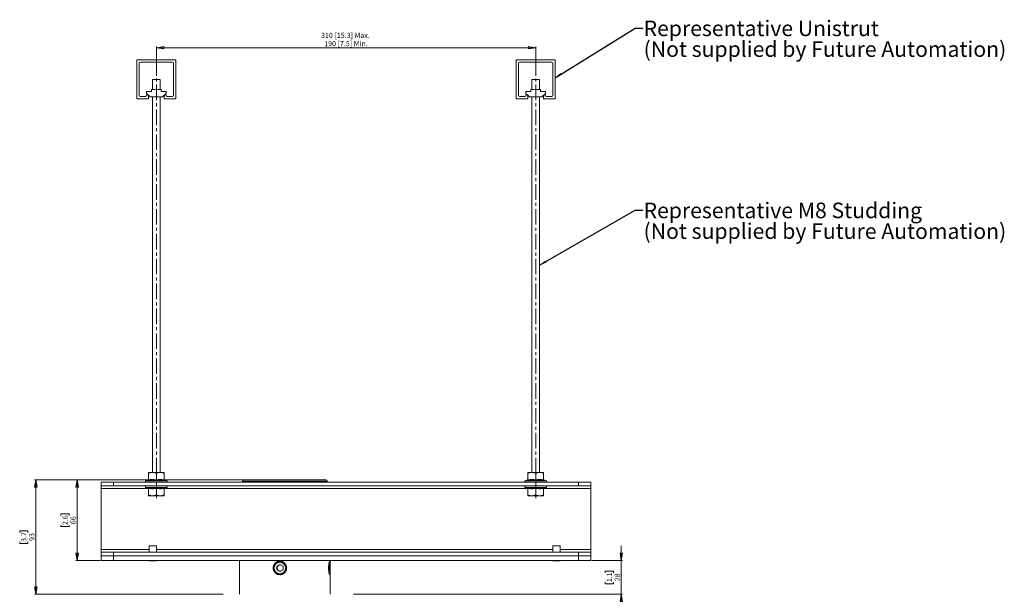
# Paper-space layout 'Sheet3' of a CAD drawing. Units: millimetres. Extents: x 60 to 3842, y 73 to 3790.
# Drawn here: x 1111 to 1916, y 1902 to 2372 of the extents above; entities that cross this region are included whole.
import ezdxf

# ---------------------------------------------------------------- set-up
doc = ezdxf.new("R2010")
doc.units = ezdxf.units.MM
doc.linetypes.add('CENTERX2', pattern=[20.32, 12.7, -2.54, 2.54, -2.54])
doc.styles.add('SLDTEXTSTYLE1', font='TXT', dxfattribs={"width": 0.75})
doc.dimstyles.new('SLDDIMSTYLE0', dxfattribs={"dimtxt": 4.233333, "dimasz": 6, "dimexe": 0, "dimexo": 0.0625, "dimgap": 1.058333, "dimtad": 1, "dimdec": 0, "dimrnd": 1e-09, "dimzin": 12, "dimdsep": 46, "dimtxsty": 'SLDTEXTSTYLE1', "dimblk1": 'CLOSED', "dimblk2": 'CLOSED', "dimsah": 1, "dimcen": 0.09, "dimadec": 0, "dimazin": 3, "dimtfac": 1, "dimtdec": 0, "dimtofl": 0, "dimtmove": 0, "dimatfit": 3, "dimldrblk": 'CLOSED', "dimfxl": 0, "dimfrac": 2, "dimtolj": 1, "dimtzin": 12, "dimarcsym": 0})
doc.dimstyles.new('SLDDIMSTYLE1', dxfattribs={"dimtxt": 4.233333, "dimasz": 6, "dimexe": 0, "dimexo": 0.0625, "dimgap": 1.058333, "dimtad": 1, "dimdec": 0, "dimrnd": 1e-09, "dimzin": 12, "dimdsep": 46, "dimtxsty": 'SLDTEXTSTYLE1', "dimblk1": 'CLOSED', "dimblk2": 'CLOSED', "dimsah": 1, "dimcen": 0.09, "dimadec": 0, "dimazin": 3, "dimtfac": 1, "dimtdec": 0, "dimtmove": 0, "dimatfit": 0, "dimldrblk": 'CLOSED', "dimfxl": 0, "dimfrac": 2, "dimtolj": 1, "dimtzin": 12, "dimarcsym": 0})
doc.dimstyles.new('SLDDIMSTYLE3', dxfattribs={"dimtxt": 0.18, "dimasz": 6, "dimexe": 0, "dimexo": 0.0625, "dimgap": 0, "dimtad": 0, "dimtih": 1, "dimtoh": 1, "dimdec": 0, "dimrnd": 1e-09, "dimzin": 0, "dimdsep": 46, "dimtxsty": 'Standard', "dimsah": 1, "dimcen": 0.09, "dimadec": 0, "dimazin": 0, "dimtfac": 6, "dimtdec": 0, "dimtofl": 0, "dimtmove": 0, "dimatfit": 3, "dimfxl": 0, "dimfrac": 2, "dimtolj": 1, "dimtzin": 0, "dimarcsym": 0})

# ---------------------------------------------------------------- blocks, each defined once
blk = doc.blocks.new('_CLOSED')
at = {"color": 0, "linetype": 'ByBlock', "lineweight": -2}
for p, q in [((-1, 0.166667), (0, 0)), ((-1, 0.166667), (-1, -0.166667)), ((0, 0), (-1, -0.166667)), ((0, 0), (-1, 0))]:
    blk.add_line(p, q, dxfattribs=at)
blk = doc.blocks.new('_D_21')
at = {"color": 7, "linetype": 'Continuous', "lineweight": 0}
for p, q in [((1295.51, 1995.9), (1123.54, 1995.9)), ((1124.54, 1995.9), (1124.54, 1902.5)), ((1111.31, 1953.11), (1111.31, 1954.39)), ((1111.31, 1954.39), (1118.04, 1954.39)), ((1118.04, 1954.39), (1118.04, 1953.11)), ((1111.31, 1945.29), (1111.31, 1944)), ((1111.31, 1944), (1118.04, 1944)), ((1118.04, 1944), (1118.04, 1945.29)), ((1277.48, 1902.5), (1123.54, 1902.5))]:
    blk.add_line(p, q, dxfattribs=at)
at = {"color": 7, "linetype": 'Continuous', "lineweight": 0, "xscale": 6, "yscale": 6}
for p, rotation in [((1124.54, 1995.9, 100), 90.0000000000004), ((1124.54, 1902.5, 100), 270.0000000000004)]:
    blk.add_blockref('_CLOSED', p, dxfattribs=dict(at, rotation=rotation))
at = {"color": 7, "linetype": 'Continuous', "lineweight": 0, "char_height": 4.233, "attachment_point": 1, "rotation": 90, "style": 'SLDTEXTSTYLE1'}
for s, insert in [('3.7', (1112.58, 1945.29)), ('93', (1119.08, 1946.07))]:
    blk.add_mtext(s, dxfattribs=dict(at, insert=insert))
blk = doc.blocks.new('_D_22')
at = {"color": 7, "linetype": 'Continuous', "lineweight": 0}
for p, q in [((1295.51, 1995.9), (1157.29, 1995.9)), ((1158.29, 1995.9), (1158.29, 1930)), ((1145.06, 1966.86), (1145.06, 1968.14)), ((1145.06, 1968.14), (1151.79, 1968.14)), ((1151.79, 1968.14), (1151.79, 1966.86)), ((1145.06, 1959.04), (1145.06, 1957.75)), ((1145.06, 1957.75), (1151.79, 1957.75)), ((1151.79, 1957.75), (1151.79, 1959.04)), ((1176.98, 1930), (1157.29, 1930))]:
    blk.add_line(p, q, dxfattribs=at)
at = {"color": 7, "linetype": 'Continuous', "lineweight": 0, "xscale": 6, "yscale": 6}
for p, rotation in [((1158.29, 1995.9, 100), 90.00000000000038), ((1158.29, 1930, 100), 270.0000000000004)]:
    blk.add_blockref('_CLOSED', p, dxfattribs=dict(at, rotation=rotation))
at = {"color": 7, "linetype": 'Continuous', "lineweight": 0, "char_height": 4.233, "attachment_point": 1, "rotation": 90, "style": 'SLDTEXTSTYLE1'}
for s, insert in [('2.6', (1146.33, 1959.04)), ('66', (1152.84, 1959.82))]:
    blk.add_mtext(s, dxfattribs=dict(at, insert=insert))
blk = doc.blocks.new('_D_23')
at = {"color": 7, "linetype": 'Continuous', "lineweight": 0}
for p, q in [((1602.96, 1930), (1602.96, 1942)), ((1578.98, 1930), (1603.96, 1930)), ((1602.96, 1902.5), (1602.96, 1930)), ((1589.73, 1920.16), (1589.73, 1921.44)), ((1589.73, 1921.44), (1596.46, 1921.44)), ((1596.46, 1921.44), (1596.46, 1920.16)), ((1589.73, 1912.34), (1589.73, 1911.05)), ((1589.73, 1911.05), (1596.46, 1911.05)), ((1596.46, 1911.05), (1596.46, 1912.34)), ((1383.98, 1902.5), (1603.96, 1902.5)), ((1602.96, 1902.5), (1602.96, 1890.5))]:
    blk.add_line(p, q, dxfattribs=at)
at = {"color": 7, "linetype": 'Continuous', "lineweight": 0, "xscale": 6, "yscale": 6}
for p, rotation in [((1602.96, 1930, 100), 270.0000000000004), ((1602.96, 1902.5, 100), 90.00000000000038)]:
    blk.add_blockref('_CLOSED', p, dxfattribs=dict(at, rotation=rotation))
at = {"color": 7, "linetype": 'Continuous', "lineweight": 0, "char_height": 4.233, "attachment_point": 1, "rotation": 90, "style": 'SLDTEXTSTYLE1'}
for s, insert in [('1.1', (1591, 1912.34)), ('28', (1597.5, 1913.12))]:
    blk.add_mtext(s, dxfattribs=dict(at, insert=insert))
blk = doc.blocks.new('_D_24')
at = {"color": 7, "linetype": 'Continuous', "lineweight": 0}
for p, q in [((1222.98, 2326), (1222.98, 2350.01)), ((1532.98, 2326), (1532.98, 2350.01)), ((1222.98, 2349.01), (1532.98, 2349.01))]:
    blk.add_line(p, q, dxfattribs=at)
at = {"color": 7, "linetype": 'Continuous', "lineweight": 0, "xscale": 6, "yscale": 6, "rotation": 180.0000000000004}
blk.add_blockref('_CLOSED', (1222.98, 2349.01, 100), dxfattribs=at)
at = {"color": 7, "linetype": 'Continuous', "lineweight": 0, "xscale": 6, "yscale": 6}
blk.add_blockref('_CLOSED', (1532.98, 2349.01, 100), dxfattribs=at)
at = {"color": 7, "linetype": 'Continuous', "lineweight": 0, "char_height": 4.2333, "attachment_point": 1, "style": 'SLDTEXTSTYLE1'}
for s, insert in [('310 [15.3] Max.', (1357.62, 2361.2)), ('190 [7.5] Min.', (1360.18, 2354.47))]:
    blk.add_mtext(s, dxfattribs=dict(at, insert=insert))
blk = doc.blocks.new('SW_NOTE_3')
at = {"color": 0, "linetype": 'Continuous', "lineweight": 0, "char_height": 12.7, "attachment_point": 1, "style": 'SLDTEXTSTYLE1'}
for s, insert in [('Representative Unistrut', (0.54, 6.07)), ('(Not supplied by Future Automation)', (0.54, -10.87))]:
    blk.add_mtext(s, dxfattribs=dict(at, insert=insert))
blk = doc.blocks.new('SW_NOTE_4')
at = {"color": 0, "linetype": 'Continuous', "lineweight": 0, "char_height": 12.7, "attachment_point": 1, "style": 'SLDTEXTSTYLE1'}
for s, insert in [('Representative M8 Studding', (0.51, 6.07)), ('(Not supplied by Future Automation)', (0.51, -10.86))]:
    blk.add_mtext(s, dxfattribs=dict(at, insert=insert))

psp = doc.layouts.new('Sheet3')

# ---------------------------------------------------------------- linework, layer by layer
at = {"color": 7, "linetype": 'Continuous', "lineweight": 15}
for p, q in [((1207.11, 2307.26), (1207.11, 2339.01)), ((1207.11, 2339.01), (1238.86, 2339.01)), ((1209.01, 2336.15), (1209.01, 2310.12)), ((1236, 2337.11), (1209.97, 2337.11)), ((1236.95, 2310.12), (1236.95, 2336.15)), ((1238.86, 2339.01), (1238.86, 2307.26)), ((1517.11, 2307.26), (1517.11, 2339.01)), ((1517.11, 2339.01), (1548.86, 2339.01)), ((1519.01, 2336.15), (1519.01, 2310.12)), ((1546, 2337.11), (1519.97, 2337.11)), ((1546.95, 2310.12), (1546.95, 2336.15)), ((1548.86, 2339.01), (1548.86, 2307.26)), ((1219.83, 2323), (1219.83, 2315)), ((1219.83, 2323), (1224.89, 2323)), ((1224.89, 2323), (1226.13, 2323)), ((1226.13, 2315), (1226.13, 2323)), ((1529.83, 2323), (1529.83, 2315)), ((1529.83, 2323), (1532.64, 2323)), ((1532.64, 2323), (1536.13, 2323)), ((1536.13, 2315), (1536.13, 2323)), ((1214.44, 2309.17), (1215.53, 2311.07)), ((1214.98, 2313.1), (1214.98, 2311.66)), ((1215.01, 2311.59), (1217.58, 2309.03)), ((1218.88, 2313.2), (1215.08, 2313.2)), ((1215.53, 2311.07), (1216.63, 2309.17)), ((1218.98, 2314.9), (1218.98, 2313.3)), ((1221.72, 2315), (1219.08, 2315)), ((1222.95, 2314.51), (1221.75, 2314.99)), ((1224.22, 2314.99), (1223.02, 2314.51)), ((1226.88, 2315), (1224.25, 2315)), ((1226.98, 2313.3), (1226.98, 2314.9)), ((1230.88, 2313.2), (1227.08, 2313.2)), ((1228.39, 2309.03), (1230.96, 2311.59)), ((1229.33, 2309.17), (1230.43, 2311.07)), ((1230.43, 2311.07), (1231.53, 2309.17)), ((1230.98, 2311.66), (1230.98, 2313.1)), ((1524.44, 2309.17), (1525.53, 2311.07)), ((1524.98, 2313.1), (1524.98, 2311.66)), ((1525.01, 2311.59), (1527.58, 2309.03)), ((1528.88, 2313.2), (1525.08, 2313.2)), ((1525.53, 2311.07), (1526.63, 2309.17)), ((1528.98, 2314.9), (1528.98, 2313.3)), ((1531.72, 2315), (1529.08, 2315)), ((1532.95, 2314.51), (1531.75, 2314.99)), ((1534.22, 2314.99), (1533.02, 2314.51)), ((1536.88, 2315), (1534.25, 2315)), ((1536.98, 2313.3), (1536.98, 2314.9)), ((1540.88, 2313.2), (1537.08, 2313.2)), ((1538.39, 2309.03), (1540.96, 2311.59)), ((1539.33, 2309.17), (1540.43, 2311.07)), ((1540.43, 2311.07), (1541.53, 2309.17)), ((1540.98, 2311.66), (1540.98, 2313.1)), ((1216.63, 2307.26), (1207.11, 2307.26)), ((1209.97, 2309.17), (1214.44, 2309.17)), ((1216.63, 2309.17), (1216.63, 2307.26)), ((1217.65, 2309), (1228.32, 2309)), ((1219.83, 2309), (1219.83, 2002)), ((1226.13, 2002), (1226.13, 2309)), ((1229.33, 2307.26), (1229.33, 2309.17)), ((1238.86, 2307.26), (1229.33, 2307.26)), ((1231.53, 2309.17), (1236, 2309.17)), ((1526.63, 2307.26), (1517.11, 2307.26)), ((1519.97, 2309.17), (1524.44, 2309.17)), ((1526.63, 2309.17), (1526.63, 2307.26)), ((1527.65, 2309), (1538.32, 2309)), ((1529.83, 2309), (1529.83, 2002)), ((1536.13, 2002), (1536.13, 2309)), ((1539.33, 2307.26), (1539.33, 2309.17)), ((1548.86, 2307.26), (1539.33, 2307.26)), ((1541.53, 2309.17), (1546, 2309.17)), ((1216.14, 1995.82), (1214.44, 1995.2)), ((1216.16, 1995.76), (1216.17, 1995.78)), ((1219.73, 2002), (1216.48, 2002)), ((1216.48, 1995.93), (1216.48, 2001.2)), ((1226.23, 2002), (1219.73, 2002)), ((1222.98, 1995.93), (1222.98, 2001.2)), ((1229.48, 2002), (1226.23, 2002)), ((1229.48, 1995.93), (1229.48, 2001.2)), ((1229.8, 1995.76), (1229.8, 1995.78)), ((1231.53, 1995.2), (1229.83, 1995.82)), ((1294.48, 1995.9), (1361.48, 1995.9)), ((1303.51, 1996), (1303.41, 1995.9)), ((1303.51, 1996), (1352.46, 1996)), ((1352.56, 1995.9), (1352.46, 1996)), ((1526.14, 1995.82), (1524.44, 1995.2)), ((1526.16, 1995.76), (1526.17, 1995.78)), ((1529.73, 2002), (1526.48, 2002)), ((1526.48, 1995.93), (1526.48, 2001.2)), ((1536.23, 2002), (1529.73, 2002)), ((1532.98, 1995.93), (1532.98, 2001.2)), ((1539.48, 2002), (1536.23, 2002)), ((1539.48, 1995.93), (1539.48, 2001.2)), ((1539.8, 1995.76), (1539.8, 1995.78)), ((1541.53, 1995.2), (1539.83, 1995.82)), ((1177.98, 1991), (1177.98, 1994)), ((1177.98, 1994), (1187.98, 1994)), ((1187.98, 1991), (1177.98, 1991)), ((1177.98, 1991), (1177.98, 1988.9)), ((1177.98, 1988.9), (1177.98, 1939.1)), ((1187.98, 1994), (1187.98, 1991)), ((1187.98, 1994), (1567.98, 1994)), ((1187.98, 1991), (1567.98, 1991)), ((1214.44, 1989.8), (1216.14, 1989.18)), ((1216.16, 1989.24), (1216.17, 1989.22)), ((1216.48, 1989.06), (1216.48, 1983.8)), ((1222.98, 1989.06), (1222.98, 1983.8)), ((1229.48, 1989.06), (1229.48, 1983.8)), ((1229.83, 1989.18), (1231.53, 1989.8)), ((1293.48, 1994.9), (1293.48, 1994)), ((1362.48, 1994), (1362.48, 1994.9)), ((1524.44, 1989.8), (1526.14, 1989.18)), ((1526.16, 1989.24), (1526.17, 1989.22)), ((1526.48, 1989.06), (1526.48, 1983.8)), ((1532.98, 1989.06), (1532.98, 1983.8)), ((1539.48, 1989.06), (1539.48, 1983.8)), ((1539.83, 1989.18), (1541.53, 1989.8)), ((1567.98, 1991), (1567.98, 1994)), ((1567.98, 1994), (1577.98, 1994)), ((1577.98, 1991), (1567.98, 1991)), ((1577.98, 1994), (1577.98, 1991)), ((1577.98, 1988.9), (1577.98, 1991)), ((1577.98, 1939.1), (1577.98, 1988.9)), ((1216.48, 1983), (1219.73, 1983)), ((1219.73, 1983), (1226.23, 1983)), ((1229.48, 1983), (1226.23, 1983)), ((1526.48, 1983), (1529.73, 1983)), ((1529.73, 1983), (1536.23, 1983)), ((1539.48, 1983), (1536.23, 1983)), ((1217.03, 1942), (1217.03, 1937)), ((1223.03, 1942), (1217.03, 1942)), ((1223.03, 1937), (1223.03, 1942)), ((1547.03, 1942), (1547.03, 1937)), ((1553.03, 1942), (1547.03, 1942)), ((1553.03, 1937), (1553.03, 1942)), ((1177.98, 1939.1), (1177.98, 1937)), ((1177.98, 1934), (1177.98, 1937)), ((1177.98, 1937), (1187.98, 1937)), ((1187.98, 1934), (1177.98, 1934)), ((1177.98, 1930), (1177.98, 1934)), ((1187.98, 1937), (1187.98, 1934)), ((1567.98, 1937), (1187.98, 1937)), ((1567.98, 1934), (1187.98, 1934)), ((1187.98, 1934), (1187.98, 1930)), ((1567.98, 1934), (1567.98, 1937)), ((1567.98, 1937), (1577.98, 1937)), ((1577.98, 1934), (1567.98, 1934)), ((1567.98, 1930), (1567.98, 1934)), ((1577.98, 1937), (1577.98, 1939.1)), ((1577.98, 1937), (1577.98, 1934)), ((1577.98, 1934), (1577.98, 1930)), ((1187.98, 1930), (1177.98, 1930)), ((1567.98, 1930), (1187.98, 1930)), ((1217.03, 1930), (1217.03, 1929.9)), ((1223.03, 1929.9), (1217.03, 1929.9)), ((1223.03, 1929.9), (1223.03, 1930)), ((1290.98, 1930), (1290.98, 1927.66)), ((1321.44, 1925.46), (1323.96, 1926.93)), ((1321.44, 1925.46), (1321.44, 1922.53)), ((1321.77, 1925.46), (1321.44, 1925.46)), ((1321.77, 1925.46), (1323.03, 1926.2)), ((1321.77, 1925.46), (1321.77, 1924)), ((1321.77, 1924), (1321.77, 1922.53)), ((1323.03, 1926.2), (1324.13, 1926.84)), ((1323.96, 1926.93), (1326.49, 1925.46)), ((1324.62, 1929), (1324, 1929)), ((1326.49, 1922.53), (1326.49, 1925.46)), ((1363.98, 1925.46), (1364.26, 1926.93)), ((1363.98, 1925.46), (1363.98, 1922.53)), ((1363.98, 1925.46), (1364.54, 1925.46)), ((1364.26, 1926.93), (1364.54, 1925.46)), ((1364.54, 1922.53), (1364.54, 1925.46)), ((1364.98, 1927.68), (1364.98, 1930)), ((1547.03, 1930), (1547.03, 1929.9)), ((1553.03, 1929.9), (1547.03, 1929.9)), ((1553.03, 1929.9), (1553.03, 1930)), ((1577.98, 1930), (1567.98, 1930)), ((1290.98, 1920.31), (1290.98, 1902.5)), ((1323.96, 1921.06), (1321.44, 1922.53)), ((1321.77, 1922.53), (1321.44, 1922.53)), ((1323.03, 1921.8), (1321.77, 1922.53)), ((1324.13, 1921.16), (1323.03, 1921.8)), ((1323.96, 1921.06), (1326.49, 1922.53)), ((1324, 1919), (1324.62, 1919)), ((1364.26, 1921.06), (1363.98, 1922.53)), ((1363.98, 1922.53), (1364.54, 1922.53)), ((1364.26, 1921.06), (1364.54, 1922.53)), ((1364.98, 1902.5), (1364.98, 1920.33))]:
    psp.add_line(p, q, dxfattribs=at)
at = {"color": 7, "linetype": 'CENTERX2', "lineweight": 0}
for p, q in [((1222.98, 1981), (1222.98, 2325)), ((1532.98, 1981), (1532.98, 2325))]:
    psp.add_line(p, q, dxfattribs=at)
at = {"color": 8, "linetype": 'Continuous', "lineweight": 15}
for p, q in [((1177.98, 1988.9), (1216.45, 1988.9)), ((1214.44, 1995.2), (1231.53, 1995.2)), ((1231.53, 1989.8), (1214.44, 1989.8)), ((1229.52, 1988.9), (1526.45, 1988.9)), ((1362.48, 1994.9), (1293.48, 1994.9)), ((1524.44, 1995.2), (1541.53, 1995.2)), ((1541.53, 1989.8), (1524.44, 1989.8)), ((1539.52, 1988.9), (1577.98, 1988.9)), ((1217.03, 1939.1), (1177.98, 1939.1)), ((1547.03, 1939.1), (1223.03, 1939.1)), ((1577.98, 1939.1), (1553.03, 1939.1))]:
    psp.add_line(p, q, dxfattribs=at)
at = {"color": 7, "linetype": 'Continuous', "lineweight": 15, "flags": 128}
psp.add_lwpolyline([(1364.33, 1919.34), (1364.34, 1919.35), (1364.48, 1919.72), (1364.6, 1920.45), (1364.7, 1921.46), (1364.76, 1922.67), (1364.78, 1924), (1364.76, 1925.32), (1364.7, 1926.54), (1364.6, 1927.55), (1364.48, 1928.27), (1364.34, 1928.64)], dxfattribs=at)
at = {"color": 7, "linetype": 'Continuous', "lineweight": 15}
psp.add_circle((1323.98, 1924), 4.69, dxfattribs=at)
for centre, radius, start, end in [((1209.97, 2336.15), 0.953, 90, 180), ((1236, 2336.15), 0.952, 0, 90), ((1519.97, 2336.15), 0.953, 90, 180), ((1546, 2336.15), 0.952, 0, 90), ((1209.97, 2310.12), 0.953, 180, 270), ((1215.08, 2313.1), 0.1, 90, 180), ((1215.08, 2311.66), 0.1, 180, 225), ((1218.88, 2313.3), 0.1, 270, 0), ((1219.08, 2314.9), 0.1, 90, 180), ((1221.72, 2314.9), 0.1, 68.19859, 90), ((1222.98, 2314.6), 0.1, 248.19859, 291.80141), ((1224.25, 2314.9), 0.1, 90, 111.80141), ((1226.88, 2314.9), 0.1, 0, 90), ((1227.08, 2313.3), 0.1, 180, 270), ((1230.88, 2313.1), 0.1, 0, 90), ((1230.88, 2311.66), 0.1, 315, 0), ((1236, 2310.12), 0.952, 270, 360), ((1519.97, 2310.12), 0.953, 180, 270), ((1525.08, 2313.1), 0.1, 90, 180), ((1525.08, 2311.66), 0.1, 180, 225), ((1528.88, 2313.3), 0.1, 270, 0), ((1529.08, 2314.9), 0.1, 90, 180), ((1531.72, 2314.9), 0.1, 68.19859, 90), ((1532.98, 2314.6), 0.1, 248.19859, 291.80141), ((1534.25, 2314.9), 0.1, 90, 111.80141), ((1536.88, 2314.9), 0.1, 0, 90), ((1537.08, 2313.3), 0.1, 180, 270), ((1540.88, 2313.1), 0.1, 0, 90), ((1540.88, 2311.66), 0.1, 315, 0), ((1546, 2310.12), 0.953, 270, 0), ((1217.65, 2309.1), 0.1, 225, 270), ((1228.32, 2309.1), 0.1, 270, 315), ((1527.65, 2309.1), 0.1, 225, 270), ((1538.32, 2309.1), 0.1, 270, 315), ((1216, 1996.27), 0.48, 287.66926, 353.34085), ((1229.96, 1996.27), 0.48, 186.62885, 252.9045), ((1294.48, 1994.9), 1, 90, 180), ((1361.48, 1994.9), 1, 360, 90), ((1526, 1996.27), 0.48, 287.66926, 353.34085), ((1539.96, 1996.27), 0.48, 186.62885, 252.9045), ((1214.65, 1994.62), 0.619, 110, 270), ((1214.65, 1990.38), 0.619, 90, 250), ((1216, 1988.72), 0.48, 6.65918, 72.90505), ((1229.96, 1988.72), 0.48, 107.67491, 173.37119), ((1231.32, 1994.62), 0.619, 270, 70), ((1231.32, 1990.38), 0.619, 290, 90), ((1524.65, 1994.62), 0.619, 110, 270), ((1524.65, 1990.38), 0.619, 90, 250), ((1526, 1988.72), 0.48, 6.65918, 72.90505), ((1539.96, 1988.72), 0.48, 107.67491, 173.37119), ((1541.32, 1994.62), 0.619, 270, 70), ((1541.32, 1990.38), 0.619, 290, 90), ((1324.01, 1924.01), 4.98, 90.16786, 180.18204), ((1324.01, 1923.98), 4.98, 179.81796, 269.83214), ((1324.63, 1924.04), 5.46, 90.05798, 144.59487), ((1324.31, 1924), 2.54, 120.23701, 180.06555), ((1324.31, 1923.99), 2.54, 179.93445, 239.76299), ((1324.29, 1924.03), 2.51, 80.79174, 120.1717), ((1324.28, 1924), 2.54, 29.48532, 38.98761), ((1324.63, 1923.96), 5.46, 215.40513, 269.94202), ((1324.29, 1923.97), 2.51, 239.8283, 279.20826), ((1324.62, 1923.95), 4.95, 270.02806, 316.40054), ((1324.28, 1923.99), 2.54, 321.01239, 330.51468)]:
    psp.add_arc(centre, radius, start, end, dxfattribs=at)
at = {"color": 8, "linetype": 'Continuous', "lineweight": 15}
psp.add_arc((1323.97, 1924), 5, 270.25007, 89.74993, dxfattribs=at)
at = {"color": 7, "linetype": 'Continuous', "lineweight": 15}
for points, knots in [([(1216.15, 1995.43), (1216.15, 1995.43), (1216.2, 1995.45), (1216.29, 1995.51), (1216.4, 1995.63), (1216.47, 1995.77), (1216.48, 1995.88), (1216.48, 1995.93)], [0, 0, 0, 0, 0.006853, 0.267585, 0.528633, 0.763832, 1, 1, 1, 1]), ([(1222.98, 1995.43), (1222.85, 1995.46), (1222.58, 1995.52), (1221.76, 1995.67), (1220.52, 1995.83), (1218.95, 1995.84), (1217.49, 1995.69), (1216.59, 1995.52), (1216.15, 1995.43)], [0, 0, 0, 0, 0.060425, 0.120868, 0.362781, 0.606921, 0.80296, 1, 1, 1, 1]), ([(1219.73, 2002), (1219.31, 2001.97), (1218.45, 2001.92), (1217.37, 2001.58), (1216.72, 2001.3), (1216.48, 2001.2)], [0, 0, 0, 0, 0.379585, 0.769571, 1, 1, 1, 1]), ([(1216.48, 2001.2), (1216.48, 2001.32), (1216.48, 2001.78), (1216.48, 2001.91), (1216.48, 2002)], [0, 0, 0, 0, 0.2638982, 1, 1, 1, 1]), ([(1216.48, 1995.93), (1217.01, 1996.03), (1218.07, 1996.22), (1219.7, 1996.31), (1221.34, 1996.22), (1222.44, 1996.03), (1222.98, 1995.93)], [0, 0, 0, 0, 0.245264, 0.492153, 0.745035, 1, 1, 1, 1]), ([(1222.98, 2001.2), (1222.53, 2001.39), (1221.61, 2001.77), (1220.5, 2001.98), (1219.87, 2001.99), (1219.73, 2002)], [0, 0, 0, 0, 0.434794, 0.879848, 1, 1, 1, 1]), ([(1226.23, 2002), (1225.81, 2001.97), (1224.95, 2001.92), (1223.87, 2001.58), (1223.22, 2001.3), (1222.98, 2001.2)], [0, 0, 0, 0, 0.3795846, 0.7695714, 1, 1, 1, 1]), ([(1222.98, 1995.93), (1223.25, 1995.98), (1224.04, 1996.13), (1225.38, 1996.28), (1227.02, 1996.29), (1228.39, 1996.14), (1229.21, 1995.98), (1229.48, 1995.93)], [0, 0, 0, 0, 0.122568, 0.368583, 0.618437, 0.872397, 1, 1, 1, 1]), ([(1222.98, 1995.93), (1222.98, 1995.88), (1222.98, 1995.77), (1222.98, 1995.63), (1222.98, 1995.51), (1222.98, 1995.45), (1222.98, 1995.43), (1222.98, 1995.43)], [0, 0, 0, 0, 0.236168, 0.471367, 0.732415, 0.993147, 1, 1, 1, 1]), ([(1229.82, 1995.43), (1229.69, 1995.46), (1229.41, 1995.52), (1228.59, 1995.67), (1227.33, 1995.83), (1225.77, 1995.84), (1224.31, 1995.69), (1223.43, 1995.52), (1222.98, 1995.43)], [0, 0, 0, 0, 0.060425, 0.120868, 0.362781, 0.606921, 0.80296, 1, 1, 1, 1]), ([(1229.48, 2001.2), (1229.03, 2001.39), (1228.11, 2001.77), (1227, 2001.98), (1226.37, 2001.99), (1226.23, 2002)], [0, 0, 0, 0, 0.434794, 0.879848, 1, 1, 1, 1]), ([(1229.48, 2001.2), (1229.48, 2001.32), (1229.48, 2001.78), (1229.48, 2001.91), (1229.48, 2002)], [0, 0, 0, 0, 0.263898, 1, 1, 1, 1]), ([(1229.48, 1995.93), (1229.49, 1995.91), (1229.49, 1995.85), (1229.51, 1995.78), (1229.54, 1995.7), (1229.58, 1995.64), (1229.62, 1995.57), (1229.68, 1995.52), (1229.75, 1995.47), (1229.8, 1995.44), (1229.82, 1995.43), (1229.82, 1995.43)], [0, 0, 0, 0, 0.116329, 0.236404, 0.352618, 0.471601, 0.60067, 0.732596, 0.861697, 0.993167, 1, 1, 1, 1]), ([(1526.15, 1995.43), (1526.15, 1995.43), (1526.2, 1995.45), (1526.29, 1995.51), (1526.4, 1995.63), (1526.47, 1995.77), (1526.48, 1995.88), (1526.48, 1995.93)], [0, 0, 0, 0, 0.006853, 0.267585, 0.528633, 0.763832, 1, 1, 1, 1]), ([(1532.98, 1995.43), (1532.85, 1995.46), (1532.58, 1995.52), (1531.76, 1995.67), (1530.52, 1995.83), (1528.95, 1995.84), (1527.49, 1995.69), (1526.59, 1995.52), (1526.15, 1995.43)], [0, 0, 0, 0, 0.060425, 0.120868, 0.362781, 0.606921, 0.80296, 1, 1, 1, 1]), ([(1529.73, 2002), (1529.31, 2001.97), (1528.45, 2001.92), (1527.37, 2001.58), (1526.72, 2001.3), (1526.48, 2001.2)], [0, 0, 0, 0, 0.379585, 0.769571, 1, 1, 1, 1]), ([(1526.48, 2001.2), (1526.48, 2001.32), (1526.48, 2001.78), (1526.48, 2001.91), (1526.48, 2002)], [0, 0, 0, 0, 0.2638982, 1, 1, 1, 1]), ([(1526.48, 1995.93), (1527.01, 1996.03), (1528.07, 1996.22), (1529.7, 1996.31), (1531.34, 1996.22), (1532.44, 1996.03), (1532.98, 1995.93)], [0, 0, 0, 0, 0.245264, 0.492153, 0.745035, 1, 1, 1, 1]), ([(1532.98, 2001.2), (1532.53, 2001.39), (1531.61, 2001.77), (1530.5, 2001.98), (1529.87, 2001.99), (1529.73, 2002)], [0, 0, 0, 0, 0.434794, 0.879848, 1, 1, 1, 1]), ([(1536.23, 2002), (1535.81, 2001.97), (1534.95, 2001.92), (1533.87, 2001.58), (1533.22, 2001.3), (1532.98, 2001.2)], [0, 0, 0, 0, 0.3795846, 0.7695714, 1, 1, 1, 1]), ([(1532.98, 1995.93), (1533.25, 1995.98), (1534.04, 1996.13), (1535.38, 1996.28), (1537.02, 1996.29), (1538.39, 1996.14), (1539.21, 1995.98), (1539.48, 1995.93)], [0, 0, 0, 0, 0.122568, 0.368583, 0.618437, 0.872397, 1, 1, 1, 1]), ([(1532.98, 1995.93), (1532.98, 1995.88), (1532.98, 1995.77), (1532.98, 1995.63), (1532.98, 1995.51), (1532.98, 1995.45), (1532.98, 1995.43), (1532.98, 1995.43)], [0, 0, 0, 0, 0.236168, 0.471367, 0.732415, 0.993147, 1, 1, 1, 1]), ([(1539.82, 1995.43), (1539.69, 1995.46), (1539.41, 1995.52), (1538.59, 1995.67), (1537.33, 1995.83), (1535.77, 1995.84), (1534.31, 1995.69), (1533.43, 1995.52), (1532.98, 1995.43)], [0, 0, 0, 0, 0.060425, 0.120868, 0.362781, 0.606921, 0.80296, 1, 1, 1, 1]), ([(1539.48, 2001.2), (1539.03, 2001.39), (1538.11, 2001.77), (1537, 2001.98), (1536.37, 2001.99), (1536.23, 2002)], [0, 0, 0, 0, 0.434794, 0.879848, 1, 1, 1, 1]), ([(1539.48, 2001.2), (1539.48, 2001.32), (1539.48, 2001.78), (1539.48, 2001.91), (1539.48, 2002)], [0, 0, 0, 0, 0.263898, 1, 1, 1, 1]), ([(1539.48, 1995.93), (1539.49, 1995.91), (1539.49, 1995.85), (1539.51, 1995.78), (1539.54, 1995.7), (1539.58, 1995.64), (1539.62, 1995.57), (1539.68, 1995.52), (1539.75, 1995.47), (1539.8, 1995.44), (1539.82, 1995.43), (1539.82, 1995.43)], [0, 0, 0, 0, 0.116329, 0.236404, 0.352618, 0.471601, 0.60067, 0.732596, 0.861697, 0.993167, 1, 1, 1, 1]), ([(1216.15, 1989.56), (1216.42, 1989.51), (1217.24, 1989.34), (1218.64, 1989.17), (1220.2, 1989.16), (1221.66, 1989.3), (1222.54, 1989.47), (1222.98, 1989.56)], [0, 0, 0, 0, 0.120864, 0.362778, 0.606919, 0.802959, 1, 1, 1, 1]), ([(1216.15, 1989.56), (1216.15, 1989.56), (1216.2, 1989.54), (1216.29, 1989.48), (1216.4, 1989.37), (1216.47, 1989.22), (1216.48, 1989.11), (1216.48, 1989.06)], [0, 0, 0, 0, 0.006853, 0.267585, 0.528633, 0.763832, 1, 1, 1, 1]), ([(1222.98, 1989.06), (1222.46, 1988.97), (1221.4, 1988.78), (1219.77, 1988.69), (1218.13, 1988.77), (1217.03, 1988.96), (1216.48, 1989.06)], [0, 0, 0, 0, 0.245264, 0.492153, 0.745035, 1, 1, 1, 1]), ([(1222.98, 1989.56), (1223.26, 1989.51), (1224.07, 1989.34), (1225.45, 1989.17), (1227.02, 1989.16), (1228.48, 1989.3), (1229.37, 1989.47), (1229.82, 1989.56)], [0, 0, 0, 0, 0.120864, 0.362778, 0.606919, 0.802959, 1, 1, 1, 1]), ([(1222.98, 1989.56), (1222.98, 1989.56), (1222.98, 1989.54), (1222.98, 1989.48), (1222.98, 1989.37), (1222.98, 1989.22), (1222.98, 1989.11), (1222.98, 1989.06)], [0, 0, 0, 0, 0.006853, 0.267585, 0.528633, 0.763832, 1, 1, 1, 1]), ([(1229.48, 1989.06), (1229.22, 1989.01), (1228.43, 1988.86), (1227.09, 1988.71), (1225.45, 1988.71), (1224.08, 1988.86), (1223.26, 1989.01), (1222.98, 1989.06)], [0, 0, 0, 0, 0.122568, 0.368583, 0.618437, 0.872397, 1, 1, 1, 1]), ([(1229.48, 1989.06), (1229.49, 1989.11), (1229.5, 1989.22), (1229.57, 1989.37), (1229.68, 1989.48), (1229.77, 1989.54), (1229.82, 1989.56), (1229.82, 1989.56)], [0, 0, 0, 0, 0.236168, 0.471367, 0.732415, 0.993147, 1, 1, 1, 1]), ([(1526.15, 1989.56), (1526.42, 1989.51), (1527.24, 1989.34), (1528.64, 1989.17), (1530.2, 1989.16), (1531.66, 1989.3), (1532.54, 1989.47), (1532.98, 1989.56)], [0, 0, 0, 0, 0.120864, 0.362778, 0.606919, 0.802959, 1, 1, 1, 1]), ([(1526.15, 1989.56), (1526.15, 1989.56), (1526.2, 1989.54), (1526.29, 1989.48), (1526.4, 1989.37), (1526.47, 1989.22), (1526.48, 1989.11), (1526.48, 1989.06)], [0, 0, 0, 0, 0.006853, 0.267585, 0.528633, 0.763832, 1, 1, 1, 1]), ([(1532.98, 1989.06), (1532.46, 1988.97), (1531.4, 1988.78), (1529.77, 1988.69), (1528.13, 1988.77), (1527.03, 1988.96), (1526.48, 1989.06)], [0, 0, 0, 0, 0.245264, 0.492153, 0.745035, 1, 1, 1, 1]), ([(1532.98, 1989.56), (1533.26, 1989.51), (1534.07, 1989.34), (1535.45, 1989.17), (1537.02, 1989.16), (1538.48, 1989.3), (1539.37, 1989.47), (1539.82, 1989.56)], [0, 0, 0, 0, 0.120864, 0.362778, 0.606919, 0.802959, 1, 1, 1, 1]), ([(1532.98, 1989.56), (1532.98, 1989.56), (1532.98, 1989.54), (1532.98, 1989.48), (1532.98, 1989.37), (1532.98, 1989.22), (1532.98, 1989.11), (1532.98, 1989.06)], [0, 0, 0, 0, 0.006853, 0.267585, 0.528633, 0.763832, 1, 1, 1, 1]), ([(1539.48, 1989.06), (1539.22, 1989.01), (1538.43, 1988.86), (1537.09, 1988.71), (1535.45, 1988.71), (1534.08, 1988.86), (1533.26, 1989.01), (1532.98, 1989.06)], [0, 0, 0, 0, 0.122568, 0.368583, 0.618437, 0.872397, 1, 1, 1, 1]), ([(1539.48, 1989.06), (1539.49, 1989.11), (1539.5, 1989.22), (1539.57, 1989.37), (1539.68, 1989.48), (1539.77, 1989.54), (1539.82, 1989.56), (1539.82, 1989.56)], [0, 0, 0, 0, 0.236168, 0.471367, 0.732415, 0.993147, 1, 1, 1, 1]), ([(1216.48, 1983.8), (1216.94, 1983.61), (1217.86, 1983.22), (1218.97, 1983.01), (1219.6, 1983), (1219.73, 1983)], [0, 0, 0, 0, 0.4347938, 0.8798477, 1, 1, 1, 1]), ([(1216.48, 1983), (1216.48, 1983), (1216.48, 1983.02), (1216.48, 1983.36), (1216.48, 1983.76), (1216.48, 1983.8)], [0, 0, 0, 0, 0.127944, 0.927356, 1, 1, 1, 1]), ([(1219.73, 1983), (1220.16, 1983.02), (1221.02, 1983.08), (1222.1, 1983.41), (1222.74, 1983.69), (1222.98, 1983.8)], [0, 0, 0, 0, 0.379585, 0.769571, 1, 1, 1, 1]), ([(1222.98, 1983.8), (1223.44, 1983.61), (1224.36, 1983.22), (1225.47, 1983.01), (1226.1, 1983), (1226.23, 1983)], [0, 0, 0, 0, 0.434794, 0.879848, 1, 1, 1, 1]), ([(1226.23, 1983), (1226.66, 1983.02), (1227.52, 1983.08), (1228.6, 1983.41), (1229.24, 1983.69), (1229.48, 1983.8)], [0, 0, 0, 0, 0.379585, 0.769571, 1, 1, 1, 1]), ([(1229.48, 1983), (1229.48, 1983), (1229.48, 1983.02), (1229.48, 1983.36), (1229.48, 1983.76), (1229.48, 1983.8)], [0, 0, 0, 0, 0.127944, 0.9273558, 1, 1, 1, 1]), ([(1526.48, 1983.8), (1526.94, 1983.61), (1527.86, 1983.22), (1528.97, 1983.01), (1529.6, 1983), (1529.73, 1983)], [0, 0, 0, 0, 0.4347938, 0.8798477, 1, 1, 1, 1]), ([(1526.48, 1983), (1526.48, 1983), (1526.48, 1983.02), (1526.48, 1983.36), (1526.48, 1983.76), (1526.48, 1983.8)], [0, 0, 0, 0, 0.127944, 0.927356, 1, 1, 1, 1]), ([(1529.73, 1983), (1530.16, 1983.02), (1531.02, 1983.08), (1532.1, 1983.41), (1532.74, 1983.69), (1532.98, 1983.8)], [0, 0, 0, 0, 0.379585, 0.769571, 1, 1, 1, 1]), ([(1532.98, 1983.8), (1533.44, 1983.61), (1534.36, 1983.22), (1535.47, 1983.01), (1536.1, 1983), (1536.23, 1983)], [0, 0, 0, 0, 0.434794, 0.879848, 1, 1, 1, 1]), ([(1536.23, 1983), (1536.66, 1983.02), (1537.52, 1983.08), (1538.6, 1983.41), (1539.24, 1983.69), (1539.48, 1983.8)], [0, 0, 0, 0, 0.379585, 0.769571, 1, 1, 1, 1]), ([(1539.48, 1983), (1539.48, 1983), (1539.48, 1983.02), (1539.48, 1983.36), (1539.48, 1983.76), (1539.48, 1983.8)], [0, 0, 0, 0, 0.127944, 0.9273558, 1, 1, 1, 1]), ([(1290.99, 1927.66), (1290.99, 1927.52), (1290.99, 1927.26), (1290.99, 1926.83), (1291, 1926.28), (1291, 1925.7), (1291.01, 1925.1), (1291.01, 1924.49), (1291.01, 1923.87), (1291.01, 1923.26), (1291.01, 1922.65), (1291, 1922.07), (1290.99, 1921.51), (1290.99, 1920.98), (1290.98, 1920.57), (1290.98, 1920.33), (1290.98, 1920.31)], [0, 0, 0, 0, 0.073184, 0.13098, 0.189618, 0.303544, 0.361386, 0.42009, 0.532937, 0.590224, 0.648355, 0.760678, 0.81768, 0.875499, 0.988661, 1, 1, 1, 1]), ([(1323.91, 1918.5), (1323.5, 1918.52), (1322.89, 1918.56), (1322.12, 1918.79), (1321.56, 1919.02), (1321.02, 1919.32), (1320.53, 1919.67), (1320.08, 1920.08), (1319.67, 1920.54), (1319.37, 1920.96), (1319.17, 1921.32), (1318.98, 1921.68), (1318.78, 1922.16), (1318.61, 1922.75), (1318.51, 1923.37), (1318.48, 1923.98), (1318.51, 1924.6), (1318.61, 1925.2), (1318.77, 1925.79), (1319, 1926.36), (1319.28, 1926.9), (1319.63, 1927.4), (1320.03, 1927.86), (1320.48, 1928.28), (1320.97, 1928.64), (1321.51, 1928.95), (1322.07, 1929.19), (1322.66, 1929.36), (1323.27, 1929.47), (1323.88, 1929.51), (1324.49, 1929.48), (1325.09, 1929.38), (1325.68, 1929.21), (1326.25, 1928.98), (1326.79, 1928.69), (1327.3, 1928.34), (1327.76, 1927.93), (1328.11, 1927.55), (1328.37, 1927.23), (1328.6, 1926.89), (1328.86, 1926.44), (1329.1, 1925.86), (1329.28, 1925.27), (1329.39, 1924.66), (1329.43, 1924.04), (1329.4, 1923.43), (1329.3, 1922.82), (1329.14, 1922.23), (1328.91, 1921.66), (1328.61, 1921.12), (1328.26, 1920.62), (1327.86, 1920.15), (1327.4, 1919.73), (1326.98, 1919.43), (1326.62, 1919.21), (1326.26, 1919.02), (1325.78, 1918.82), (1325.28, 1918.67), (1324.76, 1918.56), (1324.34, 1918.5), (1324.02, 1918.5), (1323.91, 1918.5)], [0, 0, 0, 0, 0.03518, 0.05324, 0.070676, 0.088468, 0.106516, 0.124071, 0.141984, 0.160156, 0.168976, 0.177796, 0.195796, 0.214064, 0.231565, 0.249432, 0.267565, 0.28493, 0.302651, 0.320629, 0.338066, 0.355855, 0.3739, 0.391504, 0.409468, 0.427696, 0.445304, 0.463279, 0.481523, 0.498966, 0.516772, 0.534841, 0.552209, 0.56993, 0.587907, 0.605401, 0.623249, 0.641354, 0.650173, 0.658991, 0.676986, 0.695246, 0.71281, 0.730741, 0.74894, 0.766335, 0.784089, 0.802102, 0.819491, 0.837231, 0.855225, 0.872778, 0.890688, 0.908858, 0.917678, 0.926498, 0.944498, 0.962766, 0.971995, 0.990607, 1, 1, 1, 1]), ([(1363.74, 1924), (1363.75, 1924.15), (1363.75, 1924.45), (1363.76, 1924.91), (1363.79, 1925.36), (1363.82, 1925.8), (1363.88, 1926.37), (1363.95, 1926.91), (1364.03, 1927.41), (1364.12, 1927.88), (1364.22, 1928.29), (1364.32, 1928.65), (1364.39, 1928.88), (1364.46, 1929.08), (1364.54, 1929.24), (1364.6, 1929.36), (1364.69, 1929.48), (1364.76, 1929.51), (1364.82, 1929.47), (1364.88, 1929.38), (1364.92, 1929.21), (1364.95, 1928.97), (1364.97, 1928.68), (1364.98, 1928.33), (1364.98, 1927.92), (1364.99, 1927.47), (1364.98, 1926.96), (1364.97, 1926.42), (1364.97, 1925.85), (1364.96, 1925.25), (1364.96, 1924.64), (1364.96, 1924.03), (1364.96, 1923.41), (1364.96, 1922.8), (1364.97, 1922.21), (1364.97, 1921.64), (1364.98, 1921.11), (1364.98, 1920.6), (1364.99, 1920.14), (1364.98, 1919.73), (1364.97, 1919.36), (1364.95, 1919.05), (1364.92, 1918.82), (1364.88, 1918.63), (1364.83, 1918.52), (1364.77, 1918.49), (1364.69, 1918.51), (1364.61, 1918.61), (1364.52, 1918.78), (1364.43, 1919), (1364.33, 1919.29), (1364.23, 1919.65), (1364.14, 1920.05), (1364.04, 1920.5), (1363.96, 1921.01), (1363.91, 1921.41), (1363.86, 1921.83), (1363.81, 1922.26), (1363.78, 1922.77), (1363.75, 1923.35), (1363.75, 1923.78), (1363.74, 1924)], [0, 0, 0, 0, 0.013089, 0.02627, 0.03974, 0.053309, 0.066399, 0.093017, 0.106576, 0.119756, 0.14656, 0.160215, 0.173453, 0.186782, 0.200406, 0.214133, 0.227271, 0.254001, 0.267625, 0.280665, 0.307184, 0.320695, 0.333786, 0.360405, 0.373964, 0.387179, 0.414055, 0.42775, 0.44097, 0.467865, 0.481575, 0.49467, 0.521309, 0.534885, 0.547921, 0.57443, 0.587934, 0.601067, 0.627773, 0.641377, 0.654613, 0.681537, 0.695259, 0.708443, 0.735268, 0.748942, 0.762003, 0.788569, 0.802106, 0.815161, 0.84171, 0.855232, 0.868408, 0.895204, 0.908854, 0.922093, 0.935424, 0.949048, 0.962775, 0.981257, 1, 1, 1, 1])]:
    psp.add_open_spline(points, degree=3, knots=knots, dxfattribs=at)
at = {"color": 8, "linetype": 'Continuous', "lineweight": 15}
for points, knots in [([(1216.15, 1995.43), (1216.15, 1995.49), (1216.16, 1995.73), (1216.16, 1995.74), (1216.16, 1995.76)], [0, 0, 0, 0, 0.241916, 1, 1, 1, 1]), ([(1229.8, 1995.78), (1229.8, 1995.79), (1229.8, 1995.87), (1229.81, 1995.63), (1229.82, 1995.43)], [0, 0, 0, 0, 0.150997, 1, 1, 1, 1]), ([(1526.15, 1995.43), (1526.15, 1995.49), (1526.16, 1995.73), (1526.16, 1995.74), (1526.16, 1995.76)], [0, 0, 0, 0, 0.241916, 1, 1, 1, 1]), ([(1539.8, 1995.78), (1539.8, 1995.79), (1539.8, 1995.87), (1539.81, 1995.63), (1539.82, 1995.43)], [0, 0, 0, 0, 0.150997, 1, 1, 1, 1]), ([(1216.17, 1989.22), (1216.17, 1989.21), (1216.17, 1989.12), (1216.16, 1989.36), (1216.15, 1989.56)], [0, 0, 0, 0, 0.151182, 1, 1, 1, 1]), ([(1229.82, 1989.56), (1229.82, 1989.5), (1229.81, 1989.27), (1229.81, 1989.25), (1229.8, 1989.24)], [0, 0, 0, 0, 0.241916, 1, 1, 1, 1]), ([(1526.17, 1989.22), (1526.17, 1989.21), (1526.17, 1989.12), (1526.16, 1989.36), (1526.15, 1989.56)], [0, 0, 0, 0, 0.151182, 1, 1, 1, 1]), ([(1539.82, 1989.56), (1539.82, 1989.5), (1539.81, 1989.27), (1539.81, 1989.25), (1539.8, 1989.24)], [0, 0, 0, 0, 0.241916, 1, 1, 1, 1])]:
    psp.add_open_spline(points, degree=3, knots=knots, dxfattribs=at)

# ---------------------------------------------------------------- block references
at = {"color": 7, "linetype": 'Continuous', "lineweight": 0}
for name, p in [('SW_NOTE_3', (1620.64, 2365.1)), ('SW_NOTE_4', (1620.64, 2216.38))]:
    psp.add_blockref(name, p, dxfattribs=at)

# ---------------------------------------------------------------- dimensions: what is measured, and where the dimension line sits
dim = psp.add_linear_dim(base=(1532.98, 2349.01), p1=(1222.98, 2325), p2=(1532.98, 2325), text='310 [15.3] Max.\\P190 [7.5] Min.', dimstyle='SLDDIMSTYLE0', dxfattribs=at)
dim.commit()
dim.dimension.update_dxf_attribs({"geometry": '_D_24', "text_midpoint": (1377.98, 2349.01), "dimtype": 160})
for base, p1, p2, dimstyle, picture, middle in [((1124.54, 1902.5), (1296.51, 1995.9), (1278.48, 1902.5), 'SLDDIMSTYLE0', '_D_21', (1124.54, 1949.2)), ((1158.29, 1930), (1296.51, 1995.9), (1177.98, 1930), 'SLDDIMSTYLE0', '_D_22', (1158.29, 1962.95)), ((1602.95930627, 1929.99725575), (1382.9847809, 1902.49725575), (1577.9847809, 1929.99725575), 'SLDDIMSTYLE1', '_D_23', (1602.95930627, 1916.24725575))]:
    dim = psp.add_linear_dim(base=base, p1=p1, p2=p2, angle=90, dimstyle=dimstyle, dxfattribs=at)
    dim.commit()
    dim.dimension.update_dxf_attribs({"geometry": picture, "text_midpoint": middle, "dimtype": 160})

# ---------------------------------------------------------------- leaders
for points in [[(1548.86, 2324.47), (1614.29, 2365.1), (1620.64, 2365.1)], [(1536.13, 2171.31), (1614.29, 2216.38), (1620.64, 2216.38)]]:
    psp.add_leader(points, dimstyle='SLDDIMSTYLE3', dxfattribs=at)

doc.saveas('drawing.dxf')
